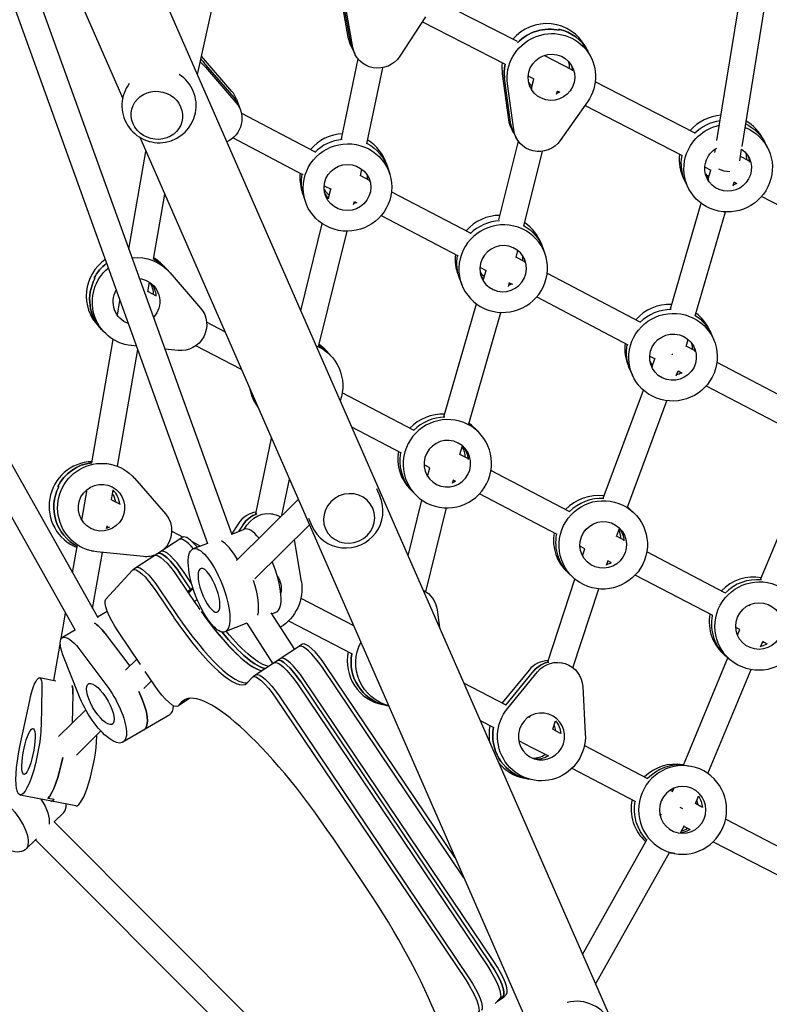
# Model space of a CAD drawing. Units: millimetres. Extents: x -7500 to 7133, y -6743 to 5013.
# Drawn here: x 3807 to 4271, y 75 to 686 of the extents above; entities that cross this region are included whole.
import ezdxf

# ---------------------------------------------------------------- set-up
doc = ezdxf.new("R2010")
doc.units = ezdxf.units.MM
doc.header["$LTSCALE"] = 20
doc.layers.add('2d', color=230, linetype='Continuous')

msp = doc.modelspace()

# ---------------------------------------------------------------- linework, layer by layer
at = {"layer": '2d'}
for p, q in [((3528.86, 1537.39), (4303.73, -233.05)), ((3484.6, 1518.06), (3870.31, 636.76)), ((3959.64, 846.36), (3916.52, 651.65)), ((3809.3, 723.41), (3937.96, 366.4)), ((3794.29, 717.87), (3922.9, 360.99)), ((4004.83, 703.1), (4009.84, 674.76)), ((4238.39, 610.58), (4253.32, 702.28)), ((4006.2, 700.22), (4011.21, 671.88)), ((4012.92, 668.29), (4007.91, 696.63)), ((4114.84, 671.91), (4062.13, 699.09)), ((4254, 606.85), (4269.12, 699.73)), ((4057.89, 687.33), (4042, 662.88)), ((4107.5, 657.69), (4055.92, 684.29)), ((4140.98, 678.97), (4140.62, 679.65)), ((4011.1, 670.82), (4014.18, 664.35)), ((4156.95, 668.83), (4160.2, 662.68)), ((3938.01, 641.02), (3919.21, 662.84)), ((3939.38, 637.26), (3920.58, 659.08)), ((4005.98, 611.72), (4016.18, 661.2)), ((4137.93, 660.01), (4131.46, 663.35)), ((4148.57, 654.53), (4137.93, 660.01)), ((3921.68, 656.08), (3940.48, 634.25)), ((4021.65, 608.49), (4031.4, 655.77)), ((4105.5, 651.95), (4109.37, 623.38)), ((4110.81, 620.65), (4106.94, 649.22)), ((4125.2, 648.57), (4121.48, 650.49)), ((4123.62, 643.16), (4124.99, 648.68)), ((4224.56, 615.4), (4163.09, 647.05)), ((4112.62, 617.23), (4108.75, 645.81)), ((4139.15, 639.32), (4139.61, 641.15)), ((4141.25, 640.3), (4139.61, 641.15)), ((3940.82, 636.24), (3943.28, 629.47)), ((4158.27, 634.55), (4141.43, 610.68)), ((4217.18, 601.2), (4156.71, 632.34)), ((3943.83, 627.6), (3989.23, 603.82)), ((3684.48, 617.82), (3854.83, 315.03)), ((4111.02, 618.23), (4114.27, 612.09)), ((3669.24, 612.26), (3840.83, 307.29)), ((3880.86, 612.66), (4259.47, -252.39)), ((3938.68, 612.24), (3981.77, 589.66)), ((4103.4, 561.39), (4115.47, 610.18)), ((4266.98, 611.71), (4269.88, 606.06)), ((4237.19, 603.18), (4237.56, 605.45)), ((4252.56, 598.04), (4253.75, 605.32)), ((3874.19, 543.36), (3884.71, 603.88)), ((4118.94, 557.55), (4130.41, 603.96)), ((4258.26, 598.02), (4253, 600.74)), ((4017.58, 588.73), (4018.44, 592.9)), ((4033.76, 596.16), (4035.77, 589.9)), ((4234.85, 592.1), (4230.97, 594.1)), ((4233.08, 586.84), (4234.65, 592.21)), ((3981.7, 589.7), (3981.78, 589.45)), ((4017.62, 588.95), (4022.93, 586.17)), ((4218.03, 586.64), (4220.92, 580.99)), ((3995.15, 582.66), (3999.41, 580.43)), ((3997.9, 574.88), (3999.29, 580.49)), ((4248.53, 582.64), (4249.13, 584.73)), ((4250.96, 583.78), (4249.13, 584.73)), ((3889.35, 537.17), (3896.33, 577.32)), ((3981.37, 579.42), (3983.38, 573.15)), ((4036.87, 578.87), (4085.58, 553.35)), ((4331.24, 542.24), (4266.08, 575.96)), ((4013.4, 570.9), (4013.89, 572.88)), ((4013.88, 572.84), (4015.47, 572.01)), ((4209.65, 506.42), (4228.69, 571.78)), ((4030.46, 564.16), (4078.13, 539.19)), ((4225.01, 501.95), (4243.79, 566.39)), ((3980.62, 505.19), (3993.98, 559.08)), ((3991.77, 483.67), (4009.32, 554.45)), ((4129.49, 546.93), (4131.74, 541.01)), ((3889.65, 537.18), (3890.07, 536.75)), ((4114.14, 538.15), (4115.19, 542.4)), ((4114.19, 538.36), (4119.27, 535.7)), ((3894.86, 533.77), (3898.63, 529.86)), ((4091.61, 532.12), (4095.54, 530.07)), ((3852.64, 525.52), (3853.06, 525.08)), ((3899.66, 528.74), (3918.6, 506.78)), ((4078.09, 527.36), (4080.34, 521.44)), ((4093.89, 524.8), (4095.43, 530.13)), ((4133.3, 528.35), (4190.69, 498.28)), ((3885.84, 516.97), (3886.86, 522.84)), ((4109.24, 520.25), (4109.91, 522.59)), ((4109.9, 522.55), (4111.82, 521.54)), ((3891.29, 514.25), (3885.86, 517.09)), ((4126.8, 513.69), (4183.24, 484.12)), ((3867.05, 502.34), (3868.65, 511.52)), ((4069.37, 439.47), (4089.48, 509.43)), ((4084.74, 435.05), (4104.6, 504.12)), ((3855.32, 495.54), (3859.09, 491.63)), ((3933.6, 492.16), (3922.33, 498.04)), ((4233.97, 492.98), (4236.41, 487.45)), ((3851.16, 410.93), (3864.45, 487.35)), ((3878.85, 483.23), (3875.68, 483.56)), ((3943.84, 468.76), (3915.7, 483.45)), ((4219.48, 482.97), (4220.73, 487.27)), ((4219.54, 483.17), (4224.37, 480.64)), ((3867.03, 408.78), (3879.61, 481.12)), ((3904.65, 480.5), (3896.53, 481.36)), ((3996.55, 480.26), (3999.75, 476.7)), ((4196.8, 477.02), (4200.18, 475.25)), ((4183.64, 470.8), (4186.08, 465.27)), ((4198.31, 470.59), (4200.07, 475.31)), ((4238.47, 473.26), (4291.42, 445.52)), ((4213.26, 464.89), (4214.37, 467.87)), ((4214.36, 467.82), (4216.92, 466.48)), ((4231.86, 458.65), (4283.97, 431.35)), ((4050.42, 431.16), (4006.32, 454.19)), ((4167.97, 389.06), (4192.88, 455.98)), ((4182.97, 383.48), (4207.5, 449.4)), ((4043, 416.98), (4012.18, 433.07)), ((4087.73, 432.99), (4091.06, 429.62)), ((3952.85, 379.27), (3962.51, 426.11)), ((4079.26, 415.97), (4080.82, 421.4)), ((4084.12, 413.56), (4079.29, 416.08)), ((3860.81, 410.42), (3862.29, 410.14)), ((4060.58, 407.8), (4057.03, 409.66)), ((4059.24, 402.53), (4060.54, 407.83)), ((4146.92, 380.77), (4098.47, 406.07)), ((4265.53, 338.6), (4292.86, 404.21)), ((3877.67, 401.3), (3896.76, 379.31)), ((3968.97, 378.2), (3973.61, 400.74)), ((4074.66, 398.23), (4075.18, 400.35)), ((4076.7, 399.38), (4075.14, 400.2)), ((3830.09, 396.22), (3830.69, 396.11)), ((3844.99, 375.44), (3848.3, 394.44)), ((3863.41, 387.96), (3864.5, 394.22)), ((4027.6, 394.98), (4029.63, 390.34)), ((4048.54, 394.41), (4051.86, 391.03)), ((4139.5, 366.59), (4091.38, 391.72)), ((3863.42, 388.01), (3868.85, 385.19)), ((3940.83, 350.35), (3979.09, 388.22)), ((4047.15, 353.17), (4055.64, 387.84)), ((3962.09, 379.51), (3963.56, 379.23)), ((4058.19, 330.98), (4070.92, 382.95)), ((4186.58, 380.34), (4183.13, 383.49)), ((3941.98, 373.24), (3937.82, 366.79)), ((3944.93, 372.67), (3942.15, 368.36)), ((3945.67, 369.71), (3947.29, 372.22)), ((3952.1, 338.99), (3985.97, 372.51)), ((3985.46, 376.54), (3987.49, 371.9)), ((4162, 372.89), (4161.77, 373.02)), ((4161.96, 372.91), (4162.05, 373.15)), ((3860.31, 370.15), (3860.62, 371.9)), ((3860.54, 371.47), (3861.47, 370.99)), ((3900.67, 368.64), (3907.8, 364.93)), ((3937.85, 366.71), (3945.77, 369.75)), ((4176.22, 365.34), (4178.02, 370.19)), ((3907.59, 364.83), (3876.69, 344.65)), ((3913.27, 362.09), (3918.57, 359.33)), ((3922.95, 361.01), (3913.97, 357.57)), ((3976.64, 363.28), (3980.99, 337.38)), ((4180.62, 363.17), (4176.26, 365.45)), ((3839.29, 342.65), (3842.16, 359.15)), ((3841.72, 359.21), (3842.16, 359.13)), ((3851.02, 356.29), (3852.1, 356.09)), ((3851.7, 320.6), (3857.75, 355.42)), ((3883.2, 352.82), (3854.35, 355.76)), ((4156.63, 357.65), (4153.6, 359.23)), ((4155.17, 353.36), (4156.59, 357.67)), ((4243.42, 330.38), (4195, 355.66)), ((4170.1, 347.52), (4171.01, 350.3)), ((4173.2, 348.99), (4170.96, 350.16)), ((3859.85, 326.43), (3876.47, 344.46)), ((3913.02, 336.12), (3908.43, 342.93)), ((4149.46, 339.76), (4146.02, 342.91)), ((3904.37, 340.27), (3915.52, 323.71)), ((3912.54, 332.49), (3906.4, 341.6)), ((4133.63, 287.51), (4150.44, 338.9)), ((4236, 316.2), (4187.86, 341.34)), ((3890.95, 331.51), (3902.1, 314.95)), ((3892.98, 332.84), (3904.14, 316.28)), ((3910.5, 331.16), (3913.84, 333.34)), ((3912.54, 332.49), (3910.84, 330.66)), ((3913.92, 333.11), (3911.19, 330.15)), ((4149.29, 283.92), (4165.27, 332.77)), ((3914.88, 324.67), (3916.35, 326.12)), ((3980.77, 326.99), (4013.29, 310.08)), ((3832.22, 301.94), (3834.96, 317.73)), ((3854.62, 315.4), (3860.77, 319.02)), ((3962.11, 317.98), (3976.81, 295.18)), ((3962.56, 317.28), (3965.43, 318.38)), ((4065.15, 319.76), (4066.58, 308.8)), ((4258.81, 322.34), (4258.19, 322.67)), ((4258.77, 322.36), (4259.06, 323.07)), ((3921.22, 316.75), (3920.65, 316.38)), ((3947.29, 311.44), (3933.63, 306.21)), ((3947.28, 311.46), (3963.41, 286.44)), ((3973.06, 312.96), (4012.52, 292.44)), ((3841.04, 307.41), (3832.93, 302.64)), ((3859.23, 305.36), (3874.69, 284.89)), ((3881.4, 285.88), (3867.67, 306.26)), ((4252.63, 307.52), (4250.17, 308.81)), ((4251.21, 304.2), (4252.59, 307.54)), ((4265.49, 296.88), (4266.89, 300.23)), ((4269.7, 298.6), (4266.83, 300.1)), ((3827.69, 275.92), (3831.63, 298.56)), ((3843.08, 295.86), (3859.97, 273.48)), ((3981.8, 298.44), (3950.89, 278.27)), ((3843.13, 266.86), (3833.28, 292.01)), ((3872.12, 282.35), (3879.12, 289.27)), ((4141.2, 287.26), (4142.7, 286.96)), ((4217.68, 223.59), (4245.31, 290.01)), ((4245.31, 290.01), (4243.43, 291.57)), ((4245.45, 289.89), (4246.98, 288.62)), ((3889.98, 273.14), (3884.25, 281.65)), ((4081.69, 153.81), (3994.02, 283.98)), ((4076.25, 166.22), (3996.05, 285.3)), ((4122.09, 282.51), (4105.42, 262.17)), ((4107.71, 260.78), (4125.03, 281.92)), ((4108.84, 258.82), (4127.38, 281.44)), ((4232.84, 218.39), (4259.62, 282.76)), ((3828.96, 275.67), (3818.87, 277.64)), ((3883.36, 270.96), (3888.21, 275.76)), ((3947.35, 274.47), (3950.67, 278.08)), ((3980.6, 275.22), (4098.27, 100.51)), ((4100.3, 101.83), (3982.63, 276.54)), ((4081.55, 274.58), (4107.62, 261.02)), ((3820.32, 271.25), (3819.74, 248.04)), ((3978.57, 273.89), (4096.24, 99.18)), ((4155.35, 272.21), (4156.92, 242.94)), ((3806.67, 235.1), (3812.71, 263.72)), ((3839.5, 267.5), (3839.06, 249.64)), ((3911.78, 264.92), (3904.24, 260)), ((3906.54, 262.44), (3904.46, 260.19)), ((3908.57, 263.77), (3906.49, 261.51)), ((3965.15, 265.13), (4082.82, 90.42)), ((3967.18, 266.45), (4084.85, 91.75)), ((3830.54, 241.21), (3847.41, 257.9)), ((4035.06, 260.34), (4031.36, 261.07)), ((4032.48, 260.87), (4033.07, 260.76)), ((3899.48, 254.83), (3870.41, 237.73)), ((4091.77, 251.23), (4100.32, 246.79)), ((4122.04, 253.53), (4122.57, 253.25)), ((4122.44, 253.32), (4122.62, 253.88)), ((4136.81, 245.79), (4138.49, 250.93)), ((3841.79, 229.84), (3856.84, 244.72)), ((4136.83, 245.84), (4141.42, 243.45)), ((3854.27, 241.3), (3854.3, 242.21)), ((4115.62, 238.83), (4123.42, 234.78)), ((4123.42, 234.78), (4134.04, 229.25)), ((4156.35, 235.68), (4195.49, 215.33)), ((4148.65, 221.65), (4188.11, 201.13)), ((4217.7, 223.65), (4217.32, 223.71)), ((4220.29, 223.2), (4221.94, 222.91)), ((4118.85, 215.68), (4118.27, 215.8)), ((4124.34, 214.38), (4119.05, 215.44)), ((4209.52, 208.04), (4211.03, 207.25)), ((4210.91, 207.32), (4211.68, 209.18)), ((3841.25, 198.31), (3806.72, 205.05)), ((3815.05, 203.39), (3815.08, 203.42)), ((3827.84, 202.19), (3824, 202.94)), ((4225.14, 199.86), (4226.98, 204.3)), ((4225.15, 199.91), (4229.21, 197.8)), ((3827.88, 188.48), (3833.56, 193.96)), ((4203.03, 193.38), (4203.93, 192.91)), ((4203.36, 191.9), (4203.97, 192.99)), ((4243.89, 190.16), (4283.29, 169.68)), ((3827.72, 188.64), (4053.35, -37.72)), ((4215.95, 181.64), (4218.46, 186.11)), ((4218.13, 185.52), (4221.84, 183.59)), ((3816.86, 177.83), (3810.08, 171.27)), ((3816.38, 177.36), (4041.42, -48.42)), ((4020.72, 148.44), (4000.65, 178.25)), ((4155.25, 106.18), (4195.35, 177.63)), ((4236.2, 176.13), (4275.91, 155.48)), ((4163.29, 87.82), (4209.08, 169.4)), ((4212.49, 168.72), (4209.04, 169.33)), ((4102.24, 77.03), (4106.3, 79.68)), ((4104.27, 78.35), (4106.1, 80.34)), ((4105.95, 79.3), (4108.13, 81.67)), ((4104.06, 79.01), (4101.14, 75.84))]:
    msp.add_line(p, q, dxfattribs=at)
for centre, start, end in [((3892.87, 632.28), 143.31143, 56.97445), ((4008.56, 381.12), 203.63759, 23.6376), ((4151.64, 54.2), 302.49299, 104.78216)]:
    msp.add_arc(centre, 23, start, end, dxfattribs=at)
for centre, major_axis, ratio, start_param, end_param in [((4132.64, 655.97), (24.31, 12.86), 0.981164, 0, 1.948352), ((4134.45, 652.55), (-24.31, -12.86), 0.981164, -2.290285, -1.256963), ((4134.09, 653.24), (24.31, 12.86), 0.981164, 0, 0.851308), ((4025.54, 677.7), (-14.45, -6.88), 0.980005, -0.264213, 0), ((4026.91, 674.82), (-14.45, -6.88), 0.980005, -0.264213, 0), ((3899.56, 641.46), (25.84, 9.41), 0.979775, 0.355143, 0.460078), ((3898.19, 645.22), (25.84, 9.41), 0.979775, 0.355143, 0.364733), ((4132.64, 655.97), (12.82, 6.78), 0.981164, -0.540654, -0.246912), ((4132.64, 655.97), (-24.31, -12.86), 0.981164, -0.597369, -0.34577), ((4134.09, 653.24), (-24.31, -12.86), 0.981164, -0.665922, -0.34577), ((3891.53, 626.25), (15.62, -3.46), 0.928779, -0.9742076099394135, 5.308977697240173), ((3925.78, 630.77), (15.03, 5.47), 0.979775, 0, 0.355143), ((4132.64, 655.97), (-12.82, -6.78), 0.981164, 0.246912, 0.444933), ((3927.15, 627), (15.03, 5.47), 0.979775, 0, 0.355143), ((4134.09, 653.24), (12.82, 6.78), 0.981164, -1.678603, -1.578016), ((4134.09, 653.24), (12.82, 6.78), 0.981164, -1.678603, -1.578016), ((4125.16, 625.71), (-14.14, -7.48), 0.981164, -0.34577, 0), ((4242.5, 599.17), (-24.48, -12.54), 0.98431, -1.98093, -1.185239), ((4244.11, 596.03), (-24.48, -12.54), 0.98431, -1.90181, -1.24939), ((4244.11, 596.03), (-24.48, -12.54), 0.98431, -1.90181, -1.24939), ((4242.5, 599.17), (24.48, 12.54), 0.98431, 0, 0.564949), ((4126.61, 622.98), (-14.14, -7.48), 0.981164, -0.34577, 0), ((4007.57, 587.79), (-26.19, -8.37), 0.983171, -1.840928, -1.010611), ((4008.68, 584.31), (-26.19, -8.37), 0.983171, -1.790748, -1.092425), ((4008.68, 584.31), (-26.19, -8.37), 0.983171, -1.790748, -1.092425), ((4007.57, 587.79), (26.19, 8.37), 0.983171, 0, 0.706692), ((4242.5, 599.17), (-24.48, -12.54), 0.98431, -0.590204, 0), ((4242.5, 599.17), (12.91, 6.61), 0.98431, -0.512904, -0.224409), ((4007.57, 587.79), (-26.19, -8.37), 0.983171, -0.41276, 0), ((4008.68, 584.31), (-26.19, -8.37), 0.983171, -0.513146, -0.505488), ((4008.68, 584.31), (-26.19, -8.37), 0.983171, -0.513146, -0.505488), ((4007.57, 587.79), (13.81, 4.42), 0.983171, -0.393617, -0.232766), ((4242.5, 599.17), (-12.91, -6.61), 0.98431, 0.224409, 0.422791), ((4007.57, 587.79), (-13.81, -4.42), 0.983171, 0.232766, 0.576157), ((4243.79, 596.66), (12.91, 6.61), 0.98431, -1.690657, -1.558433), ((4243.79, 596.66), (12.91, 6.61), 0.98431, -1.690657, -1.558433), ((4008.46, 585.01), (13.81, 4.42), 0.983171, -1.512178, -1.412026), ((4008.46, 585.01), (13.81, 4.42), 0.983171, -1.512178, -1.412026), ((4103.79, 537.14), (-25.7, -9.79), 0.984405, -1.941284, -1.071993), ((4105.04, 533.86), (-25.7, -9.79), 0.984405, -1.884171, -1.145496), ((4105.04, 533.86), (-25.7, -9.79), 0.984405, -1.884171, -1.145496), ((4103.79, 537.14), (25.7, 9.79), 0.984405, 0, 0.605417), ((3876.77, 512.92), (19.77, 19.11), 0.988545, 0.317604, 0.328813), ((3875.09, 514.65), (19.77, 19.11), 0.988545, 0, 0.252844), ((4103.79, 537.14), (-25.7, -9.79), 0.984405, -0.475475, 0), ((4103.79, 537.14), (13.55, 5.16), 0.984405, -0.431959, -0.223698), ((3875.09, 514.65), (-19.77, -19.11), 0.988545, -1.726831, 0), ((3876.77, 512.92), (-19.77, -19.11), 0.988545, -1.689269, -1.253193), ((3877.19, 512.48), (19.77, 19.11), 0.988545, 0, 0.317604), ((3877.19, 512.48), (-19.77, -19.11), 0.988545, -1.253193, 0), ((4103.79, 537.14), (-13.55, -5.16), 0.984405, 0.223698, 0.497784), ((3875.09, 514.65), (10.42, 10.08), 0.988545, -0.73747, -0.190679), ((3876.77, 512.92), (10.42, 10.08), 0.988545, -0.67588, -0.105488), ((3876.77, 512.92), (10.42, 10.08), 0.988545, -0.67588, -0.105488), ((4104.79, 534.51), (13.55, 5.16), 0.984405, -1.601176, -1.462776), ((4104.79, 534.51), (13.55, 5.16), 0.984405, -1.601176, -1.462776), ((4208.81, 481.89), (-25.16, -11.09), 0.985817, -2.039117, -1.130233), ((3875.09, 514.65), (-10.42, -10.08), 0.988545, 0.190679, 0.220447), ((4210.16, 478.82), (-25.16, -11.09), 0.985817, -1.976934, -1.195983), ((4210.16, 478.82), (-25.16, -11.09), 0.985817, -1.976934, -1.195983), ((4208.81, 481.89), (25.16, 11.09), 0.985817, 0, 0.506847), ((3976.09, 461.89), (20.46, 18.37), 0.991148, 0, 0.226696), ((4208.81, 481.89), (-25.16, -11.09), 0.985817, -0.53493, 0), ((4208.81, 481.89), (13.27, 5.85), 0.985817, -0.466616, -0.212938), ((4208.81, 481.89), (-13.27, -5.85), 0.985817, 0.212938, 0.384823), ((4209.89, 479.43), (13.27, 5.85), 0.985817, -1.726407, -1.510297), ((4209.89, 479.43), (13.27, 5.85), 0.985817, -1.726407, -1.510297), ((3976.09, 461.89), (-20.46, -18.37), 0.991148, -0.540763, -0.091846), ((4068.14, 413.7), (-19.6, -19.29), 0.991303, -2.405454, -1.529187), ((4069.98, 411.83), (-19.6, -19.29), 0.991303, -2.338974, -1.551686), ((4069.98, 411.83), (-19.6, -19.29), 0.991303, -2.338974, -1.551686), ((4068.14, 413.7), (19.6, 19.29), 0.991303, 0, 0.139827), ((4068.14, 413.7), (-19.6, -19.29), 0.991303, -0.938103, 0), ((4068.14, 413.7), (10.33, 10.17), 0.991303, -0.735421, -0.256404), ((3851.87, 384.12), (5.09, 27.02), 0.988619, 0.210231, 2.959994), ((3854.24, 383.67), (5.09, 27.02), 0.988619, 0.301436, 1.280704), ((4069.61, 412.2), (10.33, 10.17), 0.991303, -1.977128, -1.852987), ((4069.61, 412.2), (10.33, 10.17), 0.991303, -1.977128, -1.852987), ((3854.83, 383.56), (-5.09, -27.02), 0.988619, -1.860888, -0.294836), ((3851.87, 384.12), (2.69, 14.25), 0.988619, -1.209513, -0.829159), ((3854.24, 383.67), (2.69, 14.25), 0.988619, -1.268613, -0.603261), ((3854.24, 383.67), (2.69, 14.25), 0.988619, -1.268613, -0.603261), ((4010.61, 376.43), (14.66, 6.42), 0.951766, -1.570796, 4.712389), ((4164.58, 363.2), (-18.56, -20.29), 0.991564, -2.538687, -1.586024), ((4166.49, 361.45), (-18.56, -20.29), 0.991564, -2.468624, -1.603616), ((4166.49, 361.45), (-18.56, -20.29), 0.991564, -2.468624, -1.603616), ((3955.22, 364.54), (3.03, 15.71), 0.988647, 0.328401, 1.184112), ((3958.18, 363.97), (-3.03, -15.71), 0.988647, -2.649198, -1.957481), ((4164.58, 363.2), (18.56, 20.29), 0.991564, 0, 0.005996), ((3955.6, 344.06), (-9.83, 25.68), 0.324409, -0.804847, 0), ((4164.58, 363.2), (-18.56, -20.29), 0.991564, -0.995176, 0), ((4164.58, 363.2), (9.79, 10.7), 0.991564, -0.777355, -0.396401), ((3916.49, 346.75), (-10.93, 16.75), 0.238237, -1.024996, 0), ((3918.53, 348.08), (-10.93, 16.75), 0.238237, -1.056336, 0), ((3937.93, 337.3), (-9.83, 25.68), 0.324409, -1.140317, -0.346303), ((3937.93, 337.3), (-9.83, 25.68), 0.324409, -1.140317, -0.346303), ((3854.24, 383.67), (-5.09, -27.02), 0.988619, -0.290092, -0.272804), ((3903.08, 337.99), (-10.93, 16.75), 0.238237, -1.510608, 0), ((3905.11, 339.32), (-10.93, 16.75), 0.238237, -1.510608, 0), ((3955.6, 344.06), (9.83, -25.68), 0.324409, 0, 1.667701), ((4166.11, 361.8), (9.79, 10.7), 0.991564, -2.104938, -1.903684), ((4166.11, 361.8), (9.79, 10.7), 0.991564, -2.104938, -1.903684), ((4261.02, 312.71), (-17.59, -21.14), 0.991749, -2.625982, -1.636527), ((4262.99, 311.07), (-17.59, -21.14), 0.991749, -2.554402, -1.649849), ((4262.99, 311.07), (-17.59, -21.14), 0.991749, -2.554402, -1.649849), ((3925.91, 334.98), (34.17, -52.33), 0.238237, -1.510608, -1.436858), ((3925.91, 334.98), (34.17, -52.33), 0.238237, -1.413147, -0.208409), ((3857.19, 298.35), (-8.11, 13.79), 0.349649, -1.252524, -0.560119), ((3912.49, 326.22), (34.17, -52.33), 0.238237, -1.510608, 0.060188), ((3914.53, 327.55), (34.17, -52.33), 0.238237, -1.510608, -0.079989), ((3925.91, 334.98), (34.17, -52.33), 0.238237, -1.366106, -0.208409), ((4261.02, 312.71), (-17.59, -21.14), 0.991749, -1.045846, 0), ((3927.94, 336.31), (34.17, -52.33), 0.238237, -1.118221, -0.208409), ((3992.73, 281.7), (-10.93, 16.75), 0.238237, -1.510608, 0), ((4261.02, 312.71), (9.27, 11.15), 0.991749, -2.051183, -1.985271), ((3990.7, 280.37), (-10.93, 16.75), 0.238237, -1.510608, 0), ((4036.67, 288.05), (-5.31, -26.98), 0.988672, -1.586315, 0), ((4262.6, 311.4), (9.27, 11.15), 0.991749, -2.229333, -1.948876), ((4262.6, 311.4), (9.27, 11.15), 0.991749, -2.229333, -1.948876), ((3977.28, 271.61), (-10.93, 16.75), 0.238237, -1.510608, 0), ((3979.31, 272.93), (-10.93, 16.75), 0.238237, -1.510608, 0), ((4039.02, 287.58), (-5.31, -26.98), 0.988672, -1.560728, -0.046364), ((4134.26, 272.34), (3.15, 15.69), 0.988699, 0.223698, 1.077832), ((4137.2, 271.75), (3.15, 15.69), 0.988699, 0.386114, 1.077832), ((3979.03, 154.8), (-71.07, 108.86), 0.238237, -1.510608, 0.060188), ((3834.99, 258.19), (3.06, 15.7), 0.211793, -0.895533, -0.319188), ((3869.39, 269.03), (13.94, -23.7), 0.349649, 0, 1.373726), ((3981.07, 156.13), (-71.07, 108.86), 0.238237, 0.039208, 0.060188), ((3885.54, 278.54), (13.94, -23.7), 0.349649, 0, 0.51717), ((4039.61, 287.47), (-5.31, -26.98), 0.988672, -0.046364, 0), ((4124.47, 242.4), (-5.42, -26.96), 0.988699, -1.581897, -1.209272), ((4126.82, 241.93), (-5.42, -26.96), 0.988699, -1.556691, -0.119247), ((4124.47, 242.4), (2.86, 14.22), 0.988699, -1.200594, -0.959537), ((3846.52, 225.3), (-5.27, -26.99), 0.211793, 0, 2.246059), ((3827.34, 229.04), (-5.27, -26.99), 0.211793, 0.301545, 1.58702), ((4124.47, 242.4), (-2.86, -14.22), 0.988699, 0.189361, 0.768434), ((4126.82, 241.93), (-2.86, -14.22), 0.988699, 0.104765, 0.714496), ((4126.82, 241.93), (-2.86, -14.22), 0.988699, 0.104765, 0.714496), ((4124.47, 242.4), (-5.42, -26.96), 0.988699, -0.699839, 0), ((4212.59, 196.62), (4.72, 27.09), 0.991473, 0, 0.943917), ((4215.16, 196.17), (4.72, 27.09), 0.991473, 0.060383, 0.977199), ((4215.16, 196.17), (4.72, 27.09), 0.991473, 0.060383, 0.977199), ((4127.4, 241.81), (-5.42, -26.96), 0.988699, -0.119247, 0), ((3831.17, 228.29), (-5.27, -26.99), 0.211793, 0, 0.301545), ((4212.59, 196.62), (-4.72, -27.09), 0.991473, -1.606629, -0.553387), ((4212.59, 196.62), (2.49, 14.28), 0.991473, -1.230363, -1.025132), ((3814.45, 213.74), (19.11, -19.77), 0.421091, 0, 0.452582), ((4214.95, 196.2), (7.21, -3.51), 0.158933, -4.97101, -4.731273), ((4214.65, 196.26), (-2.49, -14.28), 0.991473, 0.272722, 0.687972), ((4214.65, 196.26), (-2.49, -14.28), 0.991473, 0.272722, 0.687972), ((4212.59, 196.62), (2.49, 14.28), 0.991473, -2.689365, -2.402539), ((4215.16, 196.17), (-4.72, -27.09), 0.991473, -0.051565, 0), ((4215.16, 196.17), (-4.72, -27.09), 0.991473, -0.051565, 0), ((3999.11, 124.99), (71.07, -108.86), 0.238237, 0.060188, 1.630984), ((4094.94, 96.9), (10.93, -16.75), 0.238237, 0.060188, 1.630984), ((4096.98, 98.23), (10.93, -16.75), 0.238237, 0.060188, 1.630984)]:
    msp.add_ellipse(centre, major_axis=major_axis, ratio=ratio, start_param=start_param, end_param=end_param, dxfattribs=at)
at = {"layer": '2d', "extrusion": (0, 0, -1)}
for centre, major_axis, ratio, start_param, end_param in [((4135.9, 649.82), (-24.31, -12.86), 0.981164, 0.34577, 4.234799), ((4134.45, 652.55), (24.31, 12.86), 0.981164, -1.884629, -0.851308), ((4134.09, 653.24), (24.31, 12.86), 0.981164, -0.851308, 0), ((4026.91, 674.82), (-14.45, -6.88), 0.980005, 0, 0.264213), ((4028.62, 671.23), (-14.45, -6.88), 0.980005, -2.129944, 0.264213), ((4135.9, 649.82), (-12.82, -6.78), 0.981164, -2.422104, 3.861081), ((3900.66, 638.45), (25.84, 9.41), 0.979775, -0.532444, -0.355143), ((3899.56, 641.46), (25.84, 9.41), 0.979775, -0.460078, -0.355143), ((4134.09, 653.24), (-24.31, -12.86), 0.981164, 0.34577, 0.665922), ((4134.45, 652.55), (12.82, 6.78), 0.981164, 0.108842, 0.407333), ((4134.45, 652.55), (12.82, 6.78), 0.981164, 0.108842, 0.407333), ((4134.45, 652.55), (-12.82, -6.78), 0.981164, -0.287741, -0.108842), ((4134.45, 652.55), (-12.82, -6.78), 0.981164, -0.287741, -0.108842), ((3927.15, 627), (15.03, 5.47), 0.979775, -0.355143, 0), ((3928.25, 624), (15.03, 5.47), 0.979775, -0.355143, 1.487244), ((4126.61, 622.98), (-14.14, -7.48), 0.981164, 0, 0.34577), ((4128.41, 619.57), (-14.14, -7.48), 0.981164, -2.048386, 0.34577), ((4245.4, 593.52), (24.48, 12.54), 0.98431, -0.709519, 3.888722), ((4245.4, 593.52), (24.48, 12.54), 0.98431, -2.394464, -1.30446), ((4243.79, 596.66), (24.48, 12.54), 0.98431, -0.630027, 0), ((4243.79, 596.66), (24.48, 12.54), 0.98431, -0.630027, 0), ((4009.57, 581.53), (26.19, 8.37), 0.983171, -2.636105, 3.64708), ((4008.46, 585.01), (26.19, 8.37), 0.983171, -0.762054, 0), ((4008.46, 585.01), (26.19, 8.37), 0.983171, -0.762054, 0), ((4245.4, 593.52), (12.91, 6.61), 0.98431, -0.494748, 3.888722), ((4245.4, 593.52), (12.91, 6.61), 0.98431, -2.394464, -1.606519), ((4243.79, 596.66), (-24.48, -12.54), 0.98431, 0, 0.653869), ((4243.79, 596.66), (-24.48, -12.54), 0.98431, 0, 0.653869), ((4244.11, 596.03), (12.91, 6.61), 0.98431, 0.099064, 0.395005), ((4244.11, 596.03), (12.91, 6.61), 0.98431, 0.099064, 0.395005), ((4009.57, 581.53), (13.81, 4.42), 0.983171, -2.636105, 3.64708), ((4244.17, 596.3), (7.81, -1.77), 0.597121, -5.145893, -4.232342), ((4008.46, 585.01), (-26.19, -8.37), 0.983171, 0, 0.49286), ((4008.46, 585.01), (-26.19, -8.37), 0.983171, 0, 0.49286), ((4008.68, 584.31), (13.81, 4.42), 0.983171, 0.1027, 0.244196), ((4008.68, 584.31), (13.81, 4.42), 0.983171, 0.1027, 0.244196), ((4244.11, 596.03), (-12.91, -6.61), 0.98431, -0.27632, -0.099064), ((4244.11, 596.03), (-12.91, -6.61), 0.98431, -0.27632, -0.099064), ((4008.68, 584.31), (-13.81, -4.42), 0.983171, -0.438828, -0.1027), ((4008.68, 584.31), (-13.81, -4.42), 0.983171, -0.438828, -0.1027), ((4106.04, 531.23), (25.7, 9.79), 0.984405, -2.542682670020268, 3.740502637159318), ((4104.79, 534.51), (25.7, 9.79), 0.984405, -0.667499, 0), ((4104.79, 534.51), (25.7, 9.79), 0.984405, -0.667499, 0), ((4106.04, 531.23), (13.55, 5.16), 0.984405, -2.542682670020275, 3.740502637159311), ((3878.86, 510.75), (19.77, 19.11), 0.988545, -0.907581, 0.056114), ((3876.77, 512.92), (19.77, 19.11), 0.988545, -0.328813, -0.317604), ((4104.79, 534.51), (-25.7, -9.79), 0.984405, 0, 0.547992), ((4104.79, 534.51), (-25.7, -9.79), 0.984405, 0, 0.547992), ((4105.04, 533.86), (13.55, 5.16), 0.984405, 0.098755, 0.297127), ((3878.86, 510.75), (-19.77, -19.11), 0.988545, -0.691322, 1.641687), ((3876.77, 512.92), (19.77, 19.11), 0.988545, -1.8884, -1.452324), ((3877.19, 512.48), (19.77, 19.11), 0.988545, -0.317604, 0), ((3877.19, 512.48), (-19.77, -19.11), 0.988545, 0, 1.253193), ((3878.86, 510.75), (10.42, 10.08), 0.988545, -0.674695, -0.317604), ((4105.04, 533.86), (-13.55, -5.16), 0.984405, -0.347891, -0.098755), ((4105.04, 533.86), (-13.55, -5.16), 0.984405, -0.347891, -0.098755), ((3878.86, 510.75), (10.42, 10.08), 0.988545, -0.317604, 1.511372), ((3878.86, 510.75), (-10.42, -10.08), 0.988545, -0.45042, 1.287098), ((3906.5, 496.32), (11.5, 11.12), 0.988545, 0.056114, 2.450271), ((4211.24, 476.36), (25.16, 11.09), 0.985817, -2.451733, 3.831452), ((4209.89, 479.43), (25.16, 11.09), 0.985817, -0.573845, 0), ((4209.89, 479.43), (25.16, 11.09), 0.985817, -0.573845, 0), ((4211.24, 476.36), (13.27, 5.85), 0.985817, -2.451733, 3.831452), ((3979.28, 458.34), (20.46, 18.37), 0.991148, -0.438467, 1.071077), ((3977.51, 460.31), (20.46, 18.37), 0.991148, -0.29491, 0), ((3977.51, 460.31), (20.46, 18.37), 0.991148, -0.29491, 0), ((4209.89, 479.43), (-25.16, -11.09), 0.985817, 0, 0.599803), ((4209.89, 479.43), (-25.16, -11.09), 0.985817, 0, 0.599803), ((4210.16, 478.82), (13.27, 5.85), 0.985817, 0.094064, 0.34768), ((4210.16, 478.82), (13.27, 5.85), 0.985817, 0.094064, 0.34768), ((4210.02, 479.12), (7.6, -2.52), 0.089317, -4.883355, -4.812109), ((4210.16, 478.82), (-13.27, -5.85), 0.985817, -0.220098, -0.094064), ((4210.16, 478.82), (-13.27, -5.85), 0.985817, -0.220098, -0.094064), ((3977.51, 460.31), (-20.46, -18.37), 0.991148, 0.275242, 0.357367), ((3977.51, 460.31), (-20.46, -18.37), 0.991148, 0.275242, 0.357367), ((4071.46, 410.33), (19.6, 19.29), 0.991303, -2.08787967515933, 4.195305632020256), ((4069.61, 412.2), (19.6, 19.29), 0.991303, -0.211099, 0), ((4069.61, 412.2), (19.6, 19.29), 0.991303, -0.211099, 0), ((4071.46, 410.33), (10.33, 10.17), 0.991303, -2.08787967515933, 4.195305632020256), ((4069.98, 411.83), (10.33, 10.17), 0.991303, 0.073307, 0.703457), ((4069.98, 411.83), (10.33, 10.17), 0.991303, 0.073307, 0.703457), ((4069.61, 412.2), (-19.6, -19.29), 0.991303, 0, 0.962812), ((4069.61, 412.2), (-19.6, -19.29), 0.991303, 0, 0.962812), ((3857.2, 383.11), (-5.09, -27.02), 0.988619, -0.083626, 3.805403), ((3854.24, 383.67), (5.09, 27.02), 0.988619, -1.280704, -0.301436), ((3857.2, 383.11), (2.69, 14.25), 0.988619, 0.290092, 6.573277), ((3854.83, 383.56), (-5.09, -27.02), 0.988619, 0.294836, 1.860888), ((4168.02, 360.05), (18.56, 20.29), 0.991564, -1.958229, 4.324956), ((3884.85, 368.73), (-2.96, -15.72), 0.988619, -2.477783, -0.921274), ((3958.18, 363.97), (3.03, 15.71), 0.988647, -1.184112, -0.492394), ((3960.54, 363.52), (3.03, 15.71), 0.988647, -1.184112, 0.317945), ((4166.11, 361.8), (18.56, 20.29), 0.991564, -0.080816, 0), ((4166.11, 361.8), (18.56, 20.29), 0.991564, -0.080816, 0), ((4168.02, 360.05), (9.79, 10.7), 0.991564, -1.958229, 4.324956), ((3854.83, 383.56), (-2.69, -14.25), 0.988619, -0.717138, -0.581296), ((3854.83, 383.56), (-2.69, -14.25), 0.988619, -0.717138, -0.581296), ((4166.11, 361.8), (-18.56, -20.29), 0.991564, 0, 1.015496), ((4166.11, 361.8), (-18.56, -20.29), 0.991564, 0, 1.015496), ((4166.49, 361.45), (9.79, 10.7), 0.991564, 0.176134, 0.755387), ((4166.49, 361.45), (9.79, 10.7), 0.991564, 0.176134, 0.755387), ((3854.24, 383.67), (-5.09, -27.02), 0.988619, 0.272804, 0.290092), ((3884.85, 368.73), (-2.96, -15.72), 0.988619, -0.596577, -0.083626), ((3901.04, 336.66), (-10.93, 16.75), 0.238237, 0, 1.510608), ((3903.08, 337.99), (-10.93, 16.75), 0.238237, 0, 1.510608), ((3923.8, 331.89), (9.83, -25.68), 0.324409, 0.060767, 6.343952), ((3887.62, 327.9), (-10.93, 16.75), 0.238237, -0.060188, 1.510608), ((3889.66, 329.23), (-10.93, 16.75), 0.238237, 0, 1.510608), ((3923.8, 331.89), (5.18, -13.54), 0.324409, 0.060767, 6.343952), ((3941.47, 338.65), (9.83, -25.68), 0.324409, -1.428484, -0.42415), ((3941.47, 338.65), (9.83, -25.68), 0.324409, -1.428484, -0.42415), ((3954.18, 332.67), (-2.74, -14.24), 0.988647, -2.349867, -1.583803), ((3954.18, 332.67), (-5.21, -27), 0.988647, -1.931548, -0.721519), ((4264.57, 309.76), (17.59, 21.14), 0.991749, -1.872451, 4.410734), ((4049.46, 317.6), (3.09, 15.7), 0.988672, 0.259445, 1.243443), ((3871, 309.87), (-10.93, 16.75), 0.238237, -1.630984, -0.060188), ((4264.57, 309.76), (9.27, 11.15), 0.991749, -1.872451, 4.410734), ((3857.19, 298.35), (8.11, -13.79), 0.349649, -2.581474, -1.889068), ((4262.6, 311.4), (-17.59, -21.14), 0.991749, 0, 1.062369), ((4262.6, 311.4), (-17.59, -21.14), 0.991749, 0, 1.062369), ((3927.94, 336.31), (34.17, -52.33), 0.238237, 0.208409, 1.118221), ((3929.98, 337.64), (34.17, -52.33), 0.238237, 0.208409, 1.097195), ((3929.98, 337.64), (34.17, -52.33), 0.238237, 0.208409, 1.097195), ((3841.04, 288.85), (-8.11, 13.79), 0.349649, -1.141632, 1.252524), ((4041.97, 287), (-5.31, -26.98), 0.988672, 0.061092, 1.856111), ((3975.24, 270.28), (-10.93, 16.75), 0.238237, 0, 1.510608), ((3977.28, 271.61), (-10.93, 16.75), 0.238237, 0, 1.510608), ((4039.02, 287.58), (-5.31, -26.98), 0.988672, 0.046364, 1.560728), ((4137.2, 271.75), (3.15, 15.69), 0.988699, -1.077832, -0.386114), ((4139.55, 271.27), (3.15, 15.69), 0.988699, -1.077832, 1.316325), ((3963.86, 262.85), (-10.93, 16.75), 0.238237, 0, 1.510608), ((3815.81, 261.94), (3.06, 15.7), 0.211793, -1.498623, 0.895533), ((3856.47, 261.43), (-7.35, 12.5), 0.349649, -1.51535, 4.767835), ((3961.83, 261.52), (-10.93, 16.75), 0.238237, -0.060188, 1.510608), ((3834.99, 258.19), (3.06, 15.7), 0.211793, 0.319188, 0.895533), ((3856.47, 261.43), (13.94, -23.7), 0.349649, -1.889068, 1.99996), ((3869.39, 269.03), (13.94, -23.7), 0.349649, -1.373726, 0), ((3893.31, 276.75), (10.93, -16.75), 0.238237, -0.060188, 1.510608), ((3895.34, 278.07), (10.93, -16.75), 0.238237, -0.060188, 0), ((4039.61, 287.47), (-5.31, -26.98), 0.988672, 0, 0.046364), ((4129.76, 241.34), (-5.42, -26.96), 0.988699, -1.825268, 2.063761), ((4129.76, 241.34), (2.86, 14.22), 0.988699, -1.45154979225997, 4.831635514919617), ((4127.4, 241.81), (-2.86, -14.22), 0.988699, -2.45878, -1.856193), ((4127.4, 241.81), (-2.86, -14.22), 0.988699, -2.45878, -1.856193), ((3811.99, 232.04), (-5.27, -26.99), 0.211793, -2.246059, 1.642969), ((3811.99, 232.04), (2.78, 14.23), 0.211793, -1.872341, 4.410844), ((4126.82, 241.93), (-5.42, -26.96), 0.988699, 0.119247, 1.556691), ((3827.34, 229.04), (-5.27, -26.99), 0.211793, -1.58702, -0.301545), ((4217.22, 195.82), (4.72, 27.09), 0.991473, -1.347068678983382, 4.936116628196205), ((3790.97, 191.05), (-19.11, 19.77), 0.421091, -0.073952, 6.209233), ((4127.4, 241.81), (-5.42, -26.96), 0.988699, 0, 0.119247), ((4217.22, 195.82), (2.49, 14.28), 0.991473, -1.347068678983394, 4.936116628196192), ((3804.01, 203.65), (19.11, -19.77), 0.421091, -1.131062, -0.295521), ((3804.01, 203.65), (19.11, -19.77), 0.421091, -1.131062, -0.295521), ((3831.17, 228.29), (-5.27, -26.99), 0.211793, -0.301545, 0), ((4215.16, 196.17), (-2.49, -14.28), 0.991473, -2.350831, -1.825255), ((4215.16, 196.17), (-2.49, -14.28), 0.991473, -2.350831, -1.825255), ((4214.65, 196.26), (4.72, 27.09), 0.991473, -2.51384, -1.558815), ((4214.65, 196.26), (4.72, 27.09), 0.991473, -2.51384, -1.558815), ((4092.91, 95.57), (10.93, -16.75), 0.238237, -1.630984, -0.060188), ((4094.94, 96.9), (10.93, -16.75), 0.238237, -1.630984, -0.060188), ((4081.53, 88.14), (10.93, -16.75), 0.238237, -1.630984, -0.060188), ((4079.49, 86.81), (10.93, -16.75), 0.238237, -1.630984, -0.060188)]:
    msp.add_ellipse(centre, major_axis=major_axis, ratio=ratio, start_param=start_param, end_param=end_param, dxfattribs=at)

doc.saveas('drawing.dxf')
